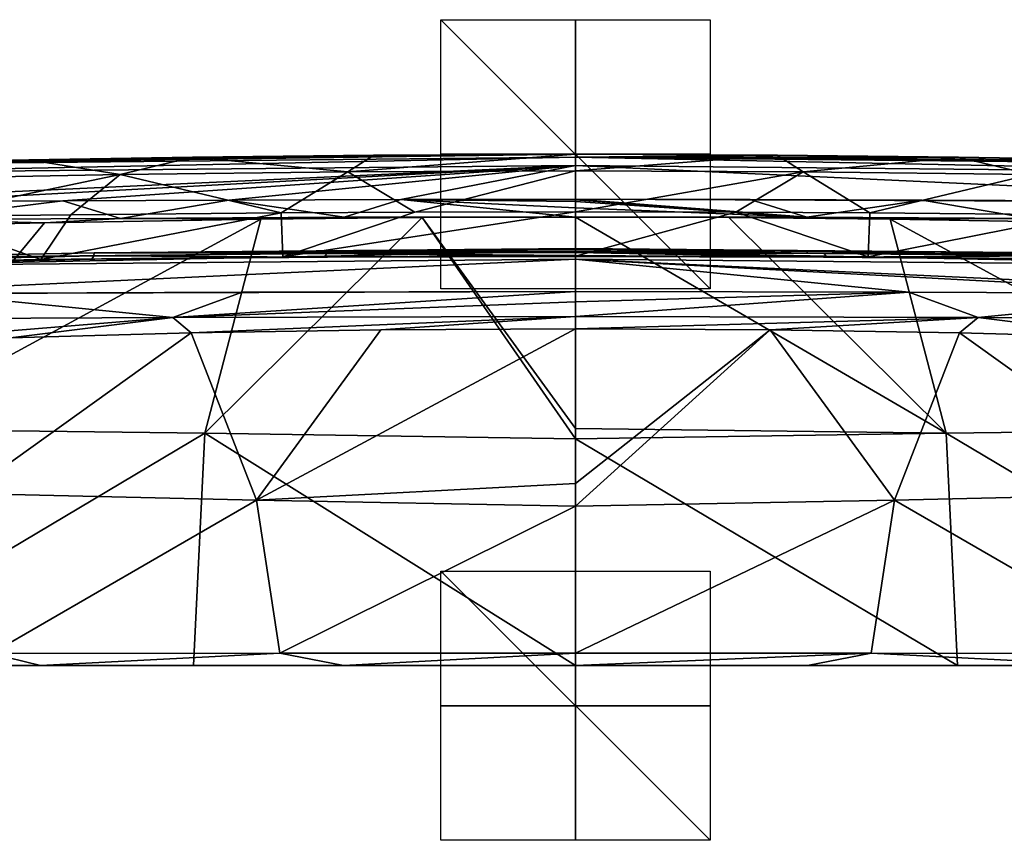
# Model space of a CAD drawing. Units: millimetres. Extents: x -132 to 132, y -51 to 10.
# Drawn here: x -41 to 32, y -51 to 10 of the extents above; entities that cross this region are included whole.
import ezdxf

# ---------------------------------------------------------------- set-up
doc = ezdxf.new("R2010")
doc.units = ezdxf.units.MM
doc.header["$LTSCALE"] = 65.270183
for name, color, linetype in [('1', 7, 'CONTINUOUS'), ('12', 7, 'CONTINUOUS'), ('19', 7, 'CONTINUOUS'), ('2', 7, 'CONTINUOUS'), ('26', 7, 'CONTINUOUS'), ('27', 7, 'CONTINUOUS'), ('28', 7, 'CONTINUOUS'), ('4', 7, 'CONTINUOUS'), ('42', 7, 'CONTINUOUS'), ('5', 7, 'CONTINUOUS'), ('50', 7, 'CONTINUOUS'), ('51', 7, 'CONTINUOUS'), ('52', 7, 'CONTINUOUS'), ('62', 7, 'CONTINUOUS'), ('63', 7, 'CONTINUOUS'), ('64', 7, 'CONTINUOUS'), ('65', 7, 'CONTINUOUS'), ('69', 7, 'CONTINUOUS'), ('7', 7, 'CONTINUOUS'), ('74', 7, 'CONTINUOUS'), ('75', 7, 'CONTINUOUS'), ('76', 7, 'CONTINUOUS'), ('8', 7, 'CONTINUOUS'), ('80', 7, 'CONTINUOUS'), ('81', 7, 'CONTINUOUS'), ('82', 7, 'CONTINUOUS'), ('83', 7, 'CONTINUOUS'), ('84', 7, 'CONTINUOUS'), ('85', 7, 'CONTINUOUS')]:
    doc.layers.add(name, color=color, linetype=linetype)

msp = doc.modelspace()

# ---------------------------------------------------------------- linework, layer by layer
at = {"layer": '1', "linetype": 'Continuous'}
for points in [[(35.794, -7.322, 6.971), (55.312, -7.723, 7.785), (0, -7.001, 6.409), (35.794, -7.322, 6.971)], [(0, -7.001, 6.409), (55.312, -7.723, 7.785), (0, -7.209, 77.137), (0, -7.001, 6.409)], [(55.312, -7.723, 7.785), (54.804, -8.304, 125.2), (0, -7.209, 77.137), (55.312, -7.723, 7.785)], [(0, -7.209, 77.137), (54.804, -8.304, 125.2), (0, -7.804, 143.538), (0, -7.209, 77.137)], [(24.787, -10.26, 260.191), (0, -10.207, 263.949), (0, -7.804, 143.538), (24.787, -10.26, 260.191)], [(47.912, -10.349, 248.845), (24.787, -10.26, 260.191), (0, -7.804, 143.538), (47.912, -10.349, 248.845)], [(54.974, -10.371, 243.467), (47.912, -10.349, 248.845), (0, -7.804, 143.538), (54.974, -10.371, 243.467)], [(54.804, -8.304, 125.2), (54.974, -10.371, 243.467), (0, -7.804, 143.538), (54.804, -8.304, 125.2)]]:
    msp.add_3dface(points, dxfattribs=at)
at = {"layer": '12', "linetype": 'Continuous'}
for points in [[(-39.765, -37.996, 287.176), (-17.246, -37.996, 294.778), (-56.587, -37.996, 286.33), (-39.765, -37.996, 287.176)], [(-56.587, -37.996, 286.33), (-17.246, -37.996, 294.778), (-28.387, -37.996, 300.529), (-56.587, -37.996, 286.33)], [(-52.832, -37.996, 279.47), (-39.765, -37.996, 287.176), (-56.587, -37.996, 286.33), (-52.832, -37.996, 279.47)], [(-28.387, -37.996, 300.529), (-17.246, -37.996, 294.778), (28.387, -37.996, 300.529), (-28.387, -37.996, 300.529)], [(0, -37.996, 304.996), (-28.387, -37.996, 300.529), (28.387, -37.996, 300.529), (0, -37.996, 304.996)], [(-17.246, -37.996, 294.778), (0, -37.996, 296.423), (28.387, -37.996, 300.529), (-17.246, -37.996, 294.778)], [(28.387, -37.996, 300.529), (0, -37.996, 296.423), (17.246, -37.996, 294.778), (28.387, -37.996, 300.529)], [(39.765, -37.996, 287.176), (28.387, -37.996, 300.529), (17.246, -37.996, 294.778), (39.765, -37.996, 287.176)], [(56.587, -37.996, 286.33), (28.387, -37.996, 300.529), (39.765, -37.996, 287.176), (56.587, -37.996, 286.33)]]:
    msp.add_3dface(points, dxfattribs=at)
at = {"layer": '19', "linetype": 'Continuous'}
for points in [[(0, -10.207, 263.949), (24.787, -10.26, 260.191), (0, -10.98, 267.53), (0, -10.207, 263.949)], [(0, -10.98, 267.53), (24.787, -10.26, 260.191), (0, -12.071, 269.485), (0, -10.98, 267.53)], [(0, -12.071, 269.485), (24.787, -10.26, 260.191), (29.931, -12.148, 264.296), (0, -12.071, 269.485)], [(24.787, -10.26, 260.191), (47.912, -10.349, 248.845), (29.931, -12.148, 264.296), (24.787, -10.26, 260.191)], [(29.931, -12.148, 264.296), (47.912, -10.349, 248.845), (56.317, -12.262, 249.495), (29.931, -12.148, 264.296)], [(0, -12.99, 270.592), (0, -12.071, 269.485), (29.931, -12.148, 264.296), (0, -12.99, 270.592)], [(14.48, -13.061, 269.484), (0, -12.99, 270.592), (29.931, -12.148, 264.296), (14.48, -13.061, 269.484)], [(28.559, -13.285, 266.18), (14.48, -13.061, 269.484), (29.931, -12.148, 264.296), (28.559, -13.285, 266.18)], [(41.992, -13.65, 260.739), (28.559, -13.285, 266.18), (29.931, -12.148, 264.296), (41.992, -13.65, 260.739)], [(41.992, -13.65, 260.739), (29.931, -12.148, 264.296), (56.317, -12.262, 249.495), (41.992, -13.65, 260.739)]]:
    msp.add_3dface(points, dxfattribs=at)
at = {"layer": '2', "linetype": 'Continuous'}
for points in [[(14.48, -13.061, 269.484), (0, -24.473, 282.079), (0, -12.99, 270.592), (14.48, -13.061, 269.484)], [(23.726, -25.718, 280.125), (0, -26.168, 283.724), (14.48, -13.061, 269.484), (23.726, -25.718, 280.125)], [(0, -26.168, 283.724), (0, -24.473, 282.079), (14.48, -13.061, 269.484), (0, -26.168, 283.724)], [(28.559, -13.285, 266.18), (23.726, -25.718, 280.125), (14.48, -13.061, 269.484), (28.559, -13.285, 266.18)], [(45.255, -25.215, 270.591), (23.726, -25.718, 280.125), (28.559, -13.285, 266.18), (45.255, -25.215, 270.591)], [(41.992, -13.65, 260.739), (45.255, -25.215, 270.591), (28.559, -13.285, 266.18), (41.992, -13.65, 260.739)], [(45.255, -25.215, 270.591), (43.432, -37.119, 283.153), (23.726, -25.718, 280.125), (45.255, -25.215, 270.591)], [(21.978, -37.084, 291.551), (0, -37.089, 294.275), (23.726, -25.718, 280.125), (21.978, -37.084, 291.551)], [(23.726, -25.718, 280.125), (0, -37.089, 294.275), (0, -26.168, 283.724), (23.726, -25.718, 280.125)], [(43.432, -37.119, 283.153), (21.978, -37.084, 291.551), (23.726, -25.718, 280.125), (43.432, -37.119, 283.153)]]:
    msp.add_3dface(points, dxfattribs=at)
at = {"layer": '26', "linetype": 'Continuous'}
for points in [[(0, -37.089, 294.275), (21.978, -37.084, 291.551), (0, -37.996, 296.423), (0, -37.089, 294.275)], [(0, -37.996, 296.423), (21.978, -37.084, 291.551), (17.246, -37.996, 294.778), (0, -37.996, 296.423)], [(0, -37.995, 296.359), (0, -37.089, 294.275), (0, -37.996, 296.423), (0, -37.995, 296.359)], [(0, -37.089, 294.275), (0, -37.995, 296.359), (0, -37.954, 295.926), (0, -37.089, 294.275)], [(0, -37.546, 294.844), (0, -37.089, 294.275), (0, -37.954, 295.926), (0, -37.546, 294.844)], [(21.978, -37.084, 291.551), (39.765, -37.996, 287.176), (17.246, -37.996, 294.778), (21.978, -37.084, 291.551)], [(21.978, -37.084, 291.551), (43.432, -37.119, 283.153), (39.765, -37.996, 287.176), (21.978, -37.084, 291.551)]]:
    msp.add_3dface(points, dxfattribs=at)
at = {"layer": '27', "linetype": 'Continuous'}
for points in [[(0, -7.516, 5.88), (18.624, -7.648, 5.809), (0, -7.301, 6.022), (0, -7.516, 5.88)], [(0, -7.301, 6.022), (18.624, -7.648, 5.809), (18.506, -7.372, 6.179), (0, -7.301, 6.022)], [(0, -7.6, 5.635), (18.624, -7.648, 5.809), (0, -7.516, 5.88), (0, -7.6, 5.635)], [(18.506, -7.372, 6.179), (18.624, -7.648, 5.809), (35.81, -7.563, 6.61), (18.506, -7.372, 6.179)], [(18.624, -7.648, 5.809), (35.956, -7.807, 6.242), (35.81, -7.563, 6.61), (18.624, -7.648, 5.809)]]:
    msp.add_3dface(points, dxfattribs=at)
at = {"layer": '28', "linetype": 'Continuous'}
for points in [[(35.794, -7.322, 6.971), (0, -7.001, 6.409), (18.506, -7.372, 6.179), (35.794, -7.322, 6.971)], [(18.506, -7.372, 6.179), (0, -7.001, 6.409), (0, -7.085, 6.165), (18.506, -7.372, 6.179)], [(0, -7.301, 6.022), (18.506, -7.372, 6.179), (0, -7.085, 6.165), (0, -7.301, 6.022)], [(35.794, -7.322, 6.971), (18.506, -7.372, 6.179), (35.81, -7.563, 6.61), (35.794, -7.322, 6.971)]]:
    msp.add_3dface(points, dxfattribs=at)
at = {"layer": '4', "linetype": 'Continuous'}
for points in [[(0, -7.6, 5.635), (0, -7.6, -1.055), (18.448, -7.647, -0.896), (0, -7.6, 5.635)], [(18.624, -7.648, 5.809), (0, -7.6, 5.635), (18.448, -7.647, -0.896), (18.624, -7.648, 5.809)], [(35.74, -7.804, -0.492), (18.624, -7.648, 5.809), (18.448, -7.647, -0.896), (35.74, -7.804, -0.492)], [(35.956, -7.807, 6.242), (18.624, -7.648, 5.809), (35.74, -7.804, -0.492), (35.956, -7.807, 6.242)]]:
    msp.add_3dface(points, dxfattribs=at)
at = {"layer": '42', "linetype": 'Continuous'}
for points in [[(-24.787, -10.26, 260.191), (0, -10.207, 263.949), (-29.931, -12.148, 264.296), (-24.787, -10.26, 260.191)], [(0, -10.207, 263.949), (0, -10.98, 267.53), (-29.931, -12.148, 264.296), (0, -10.207, 263.949)], [(-56.317, -12.262, 249.495), (-47.912, -10.349, 248.845), (-29.931, -12.148, 264.296), (-56.317, -12.262, 249.495)], [(-47.912, -10.349, 248.845), (-24.787, -10.26, 260.191), (-29.931, -12.148, 264.296), (-47.912, -10.349, 248.845)], [(0, -10.98, 267.53), (0, -12.071, 269.485), (-29.931, -12.148, 264.296), (0, -10.98, 267.53)], [(-53.541, -14.056, 253.974), (-56.317, -12.262, 249.495), (-29.931, -12.148, 264.296), (-53.541, -14.056, 253.974)], [(-41.992, -13.65, 260.739), (-53.541, -14.056, 253.974), (-29.931, -12.148, 264.296), (-41.992, -13.65, 260.739)], [(-28.559, -13.285, 266.18), (-41.992, -13.65, 260.739), (-29.931, -12.148, 264.296), (-28.559, -13.285, 266.18)], [(0, -12.071, 269.485), (-28.559, -13.285, 266.18), (-29.931, -12.148, 264.296), (0, -12.071, 269.485)], [(-14.48, -13.061, 269.484), (-28.559, -13.285, 266.18), (0, -12.071, 269.485), (-14.48, -13.061, 269.484)], [(0, -12.99, 270.592), (-14.48, -13.061, 269.484), (0, -12.071, 269.485), (0, -12.99, 270.592)]]:
    msp.add_3dface(points, dxfattribs=at)
at = {"layer": '5', "linetype": 'Continuous'}
for points in [[(-35.794, -7.322, 6.971), (0, -7.209, 77.137), (-55.312, -7.723, 7.785), (-35.794, -7.322, 6.971)], [(-55.312, -7.723, 7.785), (0, -7.209, 77.137), (-54.804, -8.304, 125.2), (-55.312, -7.723, 7.785)], [(0, -7.209, 77.137), (0, -7.804, 143.538), (-54.804, -8.304, 125.2), (0, -7.209, 77.137)], [(0, -7.001, 6.409), (0, -7.209, 77.137), (-35.794, -7.322, 6.971), (0, -7.001, 6.409)], [(0, -7.804, 143.538), (0, -10.207, 263.949), (-54.974, -10.371, 243.467), (0, -7.804, 143.538)], [(-54.804, -8.304, 125.2), (0, -7.804, 143.538), (-54.974, -10.371, 243.467), (-54.804, -8.304, 125.2)], [(-54.974, -10.371, 243.467), (0, -10.207, 263.949), (-47.912, -10.349, 248.845), (-54.974, -10.371, 243.467)], [(-47.912, -10.349, 248.845), (0, -10.207, 263.949), (-24.787, -10.26, 260.191), (-47.912, -10.349, 248.845)]]:
    msp.add_3dface(points, dxfattribs=at)
at = {"layer": '50', "linetype": 'Continuous'}
for points in [[(-43.432, -37.119, 283.153), (-39.765, -37.996, 287.176), (-52.832, -37.996, 279.47), (-43.432, -37.119, 283.153)], [(-43.432, -37.119, 283.153), (-21.978, -37.084, 291.551), (-39.765, -37.996, 287.176), (-43.432, -37.119, 283.153)], [(-21.978, -37.084, 291.551), (-17.246, -37.996, 294.778), (-39.765, -37.996, 287.176), (-21.978, -37.084, 291.551)], [(-21.978, -37.084, 291.551), (0, -37.089, 294.275), (-17.246, -37.996, 294.778), (-21.978, -37.084, 291.551)], [(0, -37.089, 294.275), (0, -37.996, 296.423), (-17.246, -37.996, 294.778), (0, -37.089, 294.275)], [(0, -37.996, 296.423), (0, -37.089, 294.275), (0, -37.546, 294.844), (0, -37.996, 296.423)], [(0, -37.995, 296.359), (0, -37.996, 296.423), (0, -37.546, 294.844), (0, -37.995, 296.359)], [(0, -37.995, 296.359), (0, -37.546, 294.844), (0, -37.954, 295.926), (0, -37.995, 296.359)]]:
    msp.add_3dface(points, dxfattribs=at)
at = {"layer": '51', "linetype": 'Continuous'}
for points in [[(0, -7.516, 5.88), (0, -7.301, 6.022), (-18.506, -7.372, 6.179), (0, -7.516, 5.88)], [(-67.099, -8.263, 8.127), (-35.956, -7.807, 6.242), (-35.81, -7.563, 6.61), (-67.099, -8.263, 8.127)], [(-67.098, -8.502, 7.761), (-35.956, -7.807, 6.242), (-67.099, -8.263, 8.127), (-67.098, -8.502, 7.761)], [(-35.956, -7.807, 6.242), (-18.624, -7.648, 5.809), (-35.81, -7.563, 6.61), (-35.956, -7.807, 6.242)], [(-35.81, -7.563, 6.61), (-18.624, -7.648, 5.809), (-18.506, -7.372, 6.179), (-35.81, -7.563, 6.61)], [(-18.624, -7.648, 5.809), (0, -7.6, 5.635), (-18.506, -7.372, 6.179), (-18.624, -7.648, 5.809)], [(0, -7.6, 5.635), (0, -7.516, 5.88), (-18.506, -7.372, 6.179), (0, -7.6, 5.635)]]:
    msp.add_3dface(points, dxfattribs=at)
at = {"layer": '52', "linetype": 'Continuous'}
for points in [[(0, -7.001, 6.409), (-35.794, -7.322, 6.971), (0, -7.085, 6.165), (0, -7.001, 6.409)], [(-35.794, -7.322, 6.971), (0, -7.301, 6.022), (0, -7.085, 6.165), (-35.794, -7.322, 6.971)], [(0, -7.301, 6.022), (-35.794, -7.322, 6.971), (-18.506, -7.372, 6.179), (0, -7.301, 6.022)], [(-67.099, -8.263, 8.127), (-35.81, -7.563, 6.61), (-67.096, -8.09, 8.274), (-67.099, -8.263, 8.127)], [(-35.81, -7.563, 6.61), (-67.082, -8.024, 8.492), (-67.096, -8.09, 8.274), (-35.81, -7.563, 6.61)], [(-55.312, -7.723, 7.785), (-67.082, -8.024, 8.492), (-35.81, -7.563, 6.61), (-55.312, -7.723, 7.785)], [(-35.794, -7.322, 6.971), (-55.312, -7.723, 7.785), (-35.81, -7.563, 6.61), (-35.794, -7.322, 6.971)], [(-35.794, -7.322, 6.971), (-35.81, -7.563, 6.61), (-18.506, -7.372, 6.179), (-35.794, -7.322, 6.971)]]:
    msp.add_3dface(points, dxfattribs=at)
at = {"layer": '62', "linetype": 'Continuous'}
for points in [[(14.982, -0.06, 4.447), (0, -0.001, 4.335), (0, -0.209, 77.126), (14.982, -0.06, 4.447)], [(28.469, -0.207, 4.738), (14.982, -0.06, 4.447), (0, -0.209, 77.126), (28.469, -0.207, 4.738)], [(40.645, -0.406, 5.148), (28.469, -0.207, 4.738), (0, -0.209, 77.126), (40.645, -0.406, 5.148)], [(51.66, -0.635, 5.636), (40.645, -0.406, 5.148), (0, -0.209, 77.126), (51.66, -0.635, 5.636)], [(59.268, -0.816, 6.043), (51.66, -0.635, 5.636), (0, -0.209, 77.126), (59.268, -0.816, 6.043)], [(58.819, -1.412, 126.496), (59.268, -0.816, 6.043), (0, -0.209, 77.126), (58.819, -1.412, 126.496)], [(0, -0.826, 145.348), (58.819, -1.412, 126.496), (0, -0.209, 77.126), (0, -0.826, 145.348)], [(59.296, -3.579, 247.669), (58.819, -1.412, 126.496), (0, -0.826, 145.348), (59.296, -3.579, 247.669)], [(0, -3.341, 268.729), (59.296, -3.579, 247.669), (0, -0.826, 145.348), (0, -3.341, 268.729)], [(49.961, -3.533, 254.288), (59.296, -3.579, 247.669), (0, -3.341, 268.729), (49.961, -3.533, 254.288)], [(38.113, -3.469, 260.611), (49.961, -3.533, 254.288), (0, -3.341, 268.729), (38.113, -3.469, 260.611)], [(25.764, -3.407, 265.116), (38.113, -3.469, 260.611), (0, -3.341, 268.729), (25.764, -3.407, 265.116)], [(12.981, -3.36, 267.829), (25.764, -3.407, 265.116), (0, -3.341, 268.729), (12.981, -3.36, 267.829)]]:
    msp.add_3dface(points, dxfattribs=at)
at = {"layer": '63', "linetype": 'Continuous'}
for points in [[(0, -4.291, -0.615), (11.931, -4.312, -0.542), (0, -7.566, -1.085), (0, -4.291, -0.615)], [(0, -7.566, -1.085), (11.931, -4.312, -0.542), (21.758, -7.632, -0.872), (0, -7.566, -1.085)], [(11.931, -4.312, -0.542), (21.871, -4.361, -0.369), (21.758, -7.632, -0.872), (11.931, -4.312, -0.542)], [(21.871, -4.361, -0.369), (37.507, -4.496, 0.101), (21.758, -7.632, -0.872), (21.871, -4.361, -0.369)], [(11.406, -4.709, 271.337), (0, -4.677, 271.988), (27.555, -20.724, 284.131), (11.406, -4.709, 271.337)], [(27.555, -20.724, 284.131), (0, -4.677, 271.988), (0, -20.377, 287.859), (27.555, -20.724, 284.131)], [(23.381, -4.819, 269.217), (11.406, -4.709, 271.337), (27.555, -20.724, 284.131), (23.381, -4.819, 269.217)], [(21.758, -7.632, -0.872), (37.507, -4.496, 0.101), (39.753, -7.826, -0.383), (21.758, -7.632, -0.872)], [(39.462, -5.091, 263.868), (23.381, -4.819, 269.217), (52.15, -20.446, 272.402), (39.462, -5.091, 263.868)], [(52.15, -20.446, 272.402), (23.381, -4.819, 269.217), (27.555, -20.724, 284.131), (52.15, -20.446, 272.402)], [(0, -21.148, 288.607), (27.555, -20.724, 284.131), (0, -20.377, 287.859), (0, -21.148, 288.607)], [(56.587, -37.996, 286.33), (52.15, -20.446, 272.402), (27.555, -20.724, 284.131), (56.587, -37.996, 286.33)], [(28.387, -37.996, 300.529), (27.555, -20.724, 284.131), (0, -21.148, 288.607), (28.387, -37.996, 300.529)], [(0, -37.996, 304.996), (28.387, -37.996, 300.529), (0, -21.148, 288.607), (0, -37.996, 304.996)], [(28.387, -37.996, 300.529), (56.587, -37.996, 286.33), (27.555, -20.724, 284.131), (28.387, -37.996, 300.529)]]:
    msp.add_3dface(points, dxfattribs=at)
at = {"layer": '64', "linetype": 'Continuous'}
for points in [[(0, -0.209, 77.126), (0, -0.001, 4.335), (-59.268, -0.816, 6.043), (0, -0.209, 77.126)], [(-59.268, -0.816, 6.043), (0, -0.001, 4.335), (-51.66, -0.635, 5.636), (-59.268, -0.816, 6.043)], [(-58.819, -1.412, 126.496), (0, -0.209, 77.126), (-59.268, -0.816, 6.043), (-58.819, -1.412, 126.496)], [(0, -0.826, 145.348), (0, -0.209, 77.126), (-58.819, -1.412, 126.496), (0, -0.826, 145.348)], [(-51.66, -0.635, 5.636), (0, -0.001, 4.335), (-40.645, -0.406, 5.148), (-51.66, -0.635, 5.636)], [(-40.645, -0.406, 5.148), (0, -0.001, 4.335), (-28.469, -0.207, 4.738), (-40.645, -0.406, 5.148)], [(-28.469, -0.207, 4.738), (0, -0.001, 4.335), (-14.982, -0.06, 4.447), (-28.469, -0.207, 4.738)], [(-49.961, -3.533, 254.288), (0, -0.826, 145.348), (-59.296, -3.579, 247.669), (-49.961, -3.533, 254.288)], [(-59.296, -3.579, 247.669), (0, -0.826, 145.348), (-58.819, -1.412, 126.496), (-59.296, -3.579, 247.669)], [(-38.113, -3.469, 260.611), (0, -0.826, 145.348), (-49.961, -3.533, 254.288), (-38.113, -3.469, 260.611)], [(-25.764, -3.407, 265.116), (0, -0.826, 145.348), (-38.113, -3.469, 260.611), (-25.764, -3.407, 265.116)], [(-12.981, -3.36, 267.829), (0, -0.826, 145.348), (-25.764, -3.407, 265.116), (-12.981, -3.36, 267.829)], [(0, -3.341, 268.729), (0, -0.826, 145.348), (-12.981, -3.36, 267.829), (0, -3.341, 268.729)]]:
    msp.add_3dface(points, dxfattribs=at)
at = {"layer": '65', "linetype": 'Continuous'}
for points in [[(-21.758, -7.632, -0.872), (-39.753, -7.826, -0.383), (-21.871, -4.361, -0.369), (-21.758, -7.632, -0.872)], [(-21.871, -4.361, -0.369), (-39.753, -7.826, -0.383), (-37.507, -4.496, 0.101), (-21.871, -4.361, -0.369)], [(-11.931, -4.312, -0.542), (-21.758, -7.632, -0.872), (-21.871, -4.361, -0.369), (-11.931, -4.312, -0.542)], [(0, -4.291, -0.615), (0, -7.566, -1.085), (-21.758, -7.632, -0.872), (0, -4.291, -0.615)], [(0, -4.291, -0.615), (-21.758, -7.632, -0.872), (-11.931, -4.312, -0.542), (0, -4.291, -0.615)], [(-39.753, -7.826, -0.383), (-54.811, -8.118, 0.236), (-48.798, -4.635, 0.584), (-39.753, -7.826, -0.383)], [(-52.15, -20.446, 272.402), (-27.555, -20.724, 284.131), (-23.381, -4.819, 269.217), (-52.15, -20.446, 272.402)], [(-39.462, -5.091, 263.868), (-52.15, -20.446, 272.402), (-23.381, -4.819, 269.217), (-39.462, -5.091, 263.868)], [(-49.416, -5.316, 258.913), (-52.15, -20.446, 272.402), (-39.462, -5.091, 263.868), (-49.416, -5.316, 258.913)], [(-37.507, -4.496, 0.101), (-39.753, -7.826, -0.383), (-48.798, -4.635, 0.584), (-37.507, -4.496, 0.101)], [(-27.555, -20.724, 284.131), (0, -21.148, 288.607), (-11.406, -4.709, 271.337), (-27.555, -20.724, 284.131)], [(-23.381, -4.819, 269.217), (-27.555, -20.724, 284.131), (-11.406, -4.709, 271.337), (-23.381, -4.819, 269.217)], [(0, -20.377, 287.859), (0, -4.677, 271.988), (-11.406, -4.709, 271.337), (0, -20.377, 287.859)], [(0, -21.148, 288.607), (0, -20.377, 287.859), (-11.406, -4.709, 271.337), (0, -21.148, 288.607)], [(-56.587, -37.996, 286.33), (-27.555, -20.724, 284.131), (-52.15, -20.446, 272.402), (-56.587, -37.996, 286.33)], [(-56.587, -37.996, 286.33), (-28.387, -37.996, 300.529), (-27.555, -20.724, 284.131), (-56.587, -37.996, 286.33)], [(-28.387, -37.996, 300.529), (0, -37.996, 304.996), (-27.555, -20.724, 284.131), (-28.387, -37.996, 300.529)], [(0, -37.996, 304.996), (0, -21.148, 288.607), (-27.555, -20.724, 284.131), (0, -37.996, 304.996)]]:
    msp.add_3dface(points, dxfattribs=at)
at = {"layer": '69', "linetype": 'Continuous'}
for points in [[(0, -0.001, 4.335), (14.982, -0.06, 4.447), (0, -1.222, 1.06), (0, -0.001, 4.335)], [(0, -1.222, 1.06), (14.982, -0.06, 4.447), (16.931, -1.297, 1.203), (0, -1.222, 1.06)], [(14.982, -0.06, 4.447), (28.469, -0.207, 4.738), (16.931, -1.297, 1.203), (14.982, -0.06, 4.447)], [(16.931, -1.297, 1.203), (28.469, -0.207, 4.738), (33.852, -1.509, 1.626), (16.931, -1.297, 1.203)], [(28.469, -0.207, 4.738), (40.645, -0.406, 5.148), (33.852, -1.509, 1.626), (28.469, -0.207, 4.738)], [(0, -4.291, -0.615), (0, -1.222, 1.06), (16.931, -1.297, 1.203), (0, -4.291, -0.615)], [(11.931, -4.312, -0.542), (0, -4.291, -0.615), (16.931, -1.297, 1.203), (11.931, -4.312, -0.542)], [(21.871, -4.361, -0.369), (11.931, -4.312, -0.542), (16.931, -1.297, 1.203), (21.871, -4.361, -0.369)], [(21.871, -4.361, -0.369), (16.931, -1.297, 1.203), (33.852, -1.509, 1.626), (21.871, -4.361, -0.369)], [(37.507, -4.496, 0.101), (21.871, -4.361, -0.369), (33.852, -1.509, 1.626), (37.507, -4.496, 0.101)], [(12.981, -3.36, 267.829), (0, -3.341, 268.729), (17.19, -4.69, 270.432), (12.981, -3.36, 267.829)], [(0, -3.341, 268.729), (0, -3.394, 269.325), (17.19, -4.69, 270.432), (0, -3.341, 268.729)], [(0, -3.394, 269.325), (0, -3.518, 269.911), (17.19, -4.69, 270.432), (0, -3.394, 269.325)], [(17.19, -4.69, 270.432), (0, -3.518, 269.911), (0, -3.972, 271.019), (17.19, -4.69, 270.432)], [(25.764, -3.407, 265.116), (12.981, -3.36, 267.829), (17.19, -4.69, 270.432), (25.764, -3.407, 265.116)], [(33.826, -4.767, 265.862), (25.764, -3.407, 265.116), (17.19, -4.69, 270.432), (33.826, -4.767, 265.862)], [(38.113, -3.469, 260.611), (25.764, -3.407, 265.116), (33.826, -4.767, 265.862), (38.113, -3.469, 260.611)], [(0, -4.677, 271.988), (17.19, -4.69, 270.432), (0, -3.972, 271.019), (0, -4.677, 271.988)], [(11.406, -4.709, 271.337), (17.19, -4.69, 270.432), (0, -4.677, 271.988), (11.406, -4.709, 271.337)], [(11.406, -4.709, 271.337), (23.381, -4.819, 269.217), (17.19, -4.69, 270.432), (11.406, -4.709, 271.337)], [(23.381, -4.819, 269.217), (33.826, -4.767, 265.862), (17.19, -4.69, 270.432), (23.381, -4.819, 269.217)], [(23.381, -4.819, 269.217), (39.462, -5.091, 263.868), (33.826, -4.767, 265.862), (23.381, -4.819, 269.217)]]:
    msp.add_3dface(points, dxfattribs=at)
at = {"layer": '7', "linetype": 'Continuous'}
for points in [[(-67.098, -8.502, 0.959), (-35.74, -7.804, -0.492), (-67.098, -8.502, 7.761), (-67.098, -8.502, 0.959)], [(-67.098, -8.502, 7.761), (-35.74, -7.804, -0.492), (-35.956, -7.807, 6.242), (-67.098, -8.502, 7.761)], [(-35.956, -7.807, 6.242), (-35.74, -7.804, -0.492), (-18.624, -7.648, 5.809), (-35.956, -7.807, 6.242)], [(-35.74, -7.804, -0.492), (-18.448, -7.647, -0.896), (-18.624, -7.648, 5.809), (-35.74, -7.804, -0.492)], [(0, -7.6, -1.055), (0, -7.6, 5.635), (-18.624, -7.648, 5.809), (0, -7.6, -1.055)], [(-18.448, -7.647, -0.896), (0, -7.6, -1.055), (-18.624, -7.648, 5.809), (-18.448, -7.647, -0.896)]]:
    msp.add_3dface(points, dxfattribs=at)
at = {"layer": '74', "linetype": 'Continuous'}
for points in [[(0, -7.566, -1.085), (21.758, -7.632, -0.872), (0, -7.6, -1.055), (0, -7.566, -1.085)], [(18.448, -7.647, -0.896), (0, -7.6, -1.055), (21.758, -7.632, -0.872), (18.448, -7.647, -0.896)], [(35.74, -7.804, -0.492), (18.448, -7.647, -0.896), (21.758, -7.632, -0.872), (35.74, -7.804, -0.492)], [(35.74, -7.804, -0.492), (21.758, -7.632, -0.872), (39.753, -7.826, -0.383), (35.74, -7.804, -0.492)]]:
    msp.add_3dface(points, dxfattribs=at)
at = {"layer": '75', "linetype": 'Continuous'}
for points in [[(-51.66, -0.635, 5.636), (-40.645, -0.406, 5.148), (-50.759, -1.836, 2.314), (-51.66, -0.635, 5.636)], [(-50.759, -1.836, 2.314), (-40.645, -0.406, 5.148), (-33.852, -1.509, 1.626), (-50.759, -1.836, 2.314)], [(-40.645, -0.406, 5.148), (-28.469, -0.207, 4.738), (-33.852, -1.509, 1.626), (-40.645, -0.406, 5.148)], [(-33.852, -1.509, 1.626), (-28.469, -0.207, 4.738), (-16.931, -1.297, 1.203), (-33.852, -1.509, 1.626)], [(-28.469, -0.207, 4.738), (-14.982, -0.06, 4.447), (-16.931, -1.297, 1.203), (-28.469, -0.207, 4.738)], [(-14.982, -0.06, 4.447), (0, -0.001, 4.335), (-16.931, -1.297, 1.203), (-14.982, -0.06, 4.447)], [(0, -0.001, 4.335), (0, -1.222, 1.06), (-16.931, -1.297, 1.203), (0, -0.001, 4.335)], [(-21.871, -4.361, -0.369), (-33.852, -1.509, 1.626), (-16.931, -1.297, 1.203), (-21.871, -4.361, -0.369)], [(-11.931, -4.312, -0.542), (-21.871, -4.361, -0.369), (-16.931, -1.297, 1.203), (-11.931, -4.312, -0.542)], [(0, -1.222, 1.06), (-11.931, -4.312, -0.542), (-16.931, -1.297, 1.203), (0, -1.222, 1.06)], [(0, -4.291, -0.615), (-11.931, -4.312, -0.542), (0, -1.222, 1.06), (0, -4.291, -0.615)], [(-48.798, -4.635, 0.584), (-50.759, -1.836, 2.314), (-33.852, -1.509, 1.626), (-48.798, -4.635, 0.584)], [(-37.507, -4.496, 0.101), (-48.798, -4.635, 0.584), (-33.852, -1.509, 1.626), (-37.507, -4.496, 0.101)], [(-21.871, -4.361, -0.369), (-37.507, -4.496, 0.101), (-33.852, -1.509, 1.626), (-21.871, -4.361, -0.369)], [(-38.113, -3.469, 260.611), (-49.961, -3.533, 254.288), (-49.371, -4.855, 258.432), (-38.113, -3.469, 260.611)], [(-33.826, -4.767, 265.862), (-38.113, -3.469, 260.611), (-49.371, -4.855, 258.432), (-33.826, -4.767, 265.862)], [(-25.764, -3.407, 265.116), (-38.113, -3.469, 260.611), (-33.826, -4.767, 265.862), (-25.764, -3.407, 265.116)], [(-17.19, -4.69, 270.432), (-25.764, -3.407, 265.116), (-33.826, -4.767, 265.862), (-17.19, -4.69, 270.432)], [(-12.981, -3.36, 267.829), (-25.764, -3.407, 265.116), (-17.19, -4.69, 270.432), (-12.981, -3.36, 267.829)], [(0, -4.677, 271.988), (-12.981, -3.36, 267.829), (-17.19, -4.69, 270.432), (0, -4.677, 271.988)], [(0, -3.341, 268.729), (-12.981, -3.36, 267.829), (0, -3.394, 269.325), (0, -3.341, 268.729)], [(-12.981, -3.36, 267.829), (0, -3.518, 269.911), (0, -3.394, 269.325), (-12.981, -3.36, 267.829)], [(0, -3.518, 269.911), (-12.981, -3.36, 267.829), (0, -3.972, 271.019), (0, -3.518, 269.911)], [(-12.981, -3.36, 267.829), (0, -4.677, 271.988), (0, -3.972, 271.019), (-12.981, -3.36, 267.829)], [(-49.416, -5.316, 258.913), (-39.462, -5.091, 263.868), (-49.371, -4.855, 258.432), (-49.416, -5.316, 258.913)], [(-39.462, -5.091, 263.868), (-33.826, -4.767, 265.862), (-49.371, -4.855, 258.432), (-39.462, -5.091, 263.868)], [(-39.462, -5.091, 263.868), (-23.381, -4.819, 269.217), (-33.826, -4.767, 265.862), (-39.462, -5.091, 263.868)], [(-23.381, -4.819, 269.217), (-17.19, -4.69, 270.432), (-33.826, -4.767, 265.862), (-23.381, -4.819, 269.217)], [(-23.381, -4.819, 269.217), (-11.406, -4.709, 271.337), (-17.19, -4.69, 270.432), (-23.381, -4.819, 269.217)], [(-11.406, -4.709, 271.337), (0, -4.677, 271.988), (-17.19, -4.69, 270.432), (-11.406, -4.709, 271.337)]]:
    msp.add_3dface(points, dxfattribs=at)
at = {"layer": '76', "linetype": 'Continuous'}
for points in [[(-35.74, -7.804, -0.492), (-67.098, -8.502, 0.959), (-39.753, -7.826, -0.383), (-35.74, -7.804, -0.492)], [(-67.098, -8.502, 0.959), (-54.811, -8.118, 0.236), (-39.753, -7.826, -0.383), (-67.098, -8.502, 0.959)], [(-35.74, -7.804, -0.492), (-39.753, -7.826, -0.383), (-21.758, -7.632, -0.872), (-35.74, -7.804, -0.492)], [(-18.448, -7.647, -0.896), (-35.74, -7.804, -0.492), (-21.758, -7.632, -0.872), (-18.448, -7.647, -0.896)], [(0, -7.566, -1.085), (-18.448, -7.647, -0.896), (-21.758, -7.632, -0.872), (0, -7.566, -1.085)], [(-18.448, -7.647, -0.896), (0, -7.566, -1.085), (0, -7.6, -1.055), (-18.448, -7.647, -0.896)]]:
    msp.add_3dface(points, dxfattribs=at)
at = {"layer": '8', "linetype": 'Continuous'}
for points in [[(-14.48, -13.061, 269.484), (-23.726, -25.718, 280.125), (-28.559, -13.285, 266.18), (-14.48, -13.061, 269.484)], [(0, -12.99, 270.592), (0, -24.473, 282.079), (-23.726, -25.718, 280.125), (0, -12.99, 270.592)], [(0, -12.99, 270.592), (-23.726, -25.718, 280.125), (-14.48, -13.061, 269.484), (0, -12.99, 270.592)], [(-23.726, -25.718, 280.125), (-45.255, -25.215, 270.591), (-28.559, -13.285, 266.18), (-23.726, -25.718, 280.125)], [(-28.559, -13.285, 266.18), (-45.255, -25.215, 270.591), (-41.992, -13.65, 260.739), (-28.559, -13.285, 266.18)], [(0, -24.473, 282.079), (0, -26.168, 283.724), (-23.726, -25.718, 280.125), (0, -24.473, 282.079)], [(-45.255, -25.215, 270.591), (-23.726, -25.718, 280.125), (-43.432, -37.119, 283.153), (-45.255, -25.215, 270.591)], [(-43.432, -37.119, 283.153), (-23.726, -25.718, 280.125), (-21.978, -37.084, 291.551), (-43.432, -37.119, 283.153)], [(-23.726, -25.718, 280.125), (0, -26.168, 283.724), (-21.978, -37.084, 291.551), (-23.726, -25.718, 280.125)], [(0, -26.168, 283.724), (0, -37.089, 294.275), (-21.978, -37.084, 291.551), (0, -26.168, 283.724)]]:
    msp.add_3dface(points, dxfattribs=at)
at = {"layer": '80', "linetype": 'Continuous'}
for points in [[(-10, -40.996, 22.7), (10, -40.996, 22.7), (-10, -40.996, 2.7), (-10, -40.996, 22.7)], [(10, -40.996, 22.7), (10, -40.996, 2.7), (-10, -40.996, 2.7), (10, -40.996, 22.7)]]:
    msp.add_3dface(points, dxfattribs=at)
at = {"layer": '81', "linetype": 'Continuous'}
for points in [[(10, -50.996, 12.7), (-10, -50.996, 12.7), (-10, -30.996, 12.7), (10, -50.996, 12.7)], [(10, -30.996, 12.7), (10, -50.996, 12.7), (-10, -30.996, 12.7), (10, -30.996, 12.7)]]:
    msp.add_3dface(points, dxfattribs=at)
at = {"layer": '82', "linetype": 'Continuous'}
for points in [[(0, -50.996, 22.7), (0, -50.996, 2.7), (0, -30.996, 2.7), (0, -50.996, 22.7)], [(0, -30.996, 22.7), (0, -50.996, 22.7), (0, -30.996, 2.7), (0, -30.996, 22.7)]]:
    msp.add_3dface(points, dxfattribs=at)
at = {"layer": '83', "linetype": 'Continuous'}
for points in [[(10, 0, 10), (10, 0, -10), (-10, 0, -10), (10, 0, 10)], [(-10, 0, 10), (10, 0, 10), (-10, 0, -10), (-10, 0, 10)]]:
    msp.add_3dface(points, dxfattribs=at)
at = {"layer": '84', "linetype": 'Continuous'}
for points in [[(10, 10), (10, -10), (-10, 10), (10, 10)], [(10, -10), (-10, -10), (-10, 10), (10, -10)]]:
    msp.add_3dface(points, dxfattribs=at)
at = {"layer": '85', "linetype": 'Continuous'}
for points in [[(0, -10, 10), (0, -10, -10), (0, 10, -10), (0, -10, 10)], [(0, 10, 10), (0, -10, 10), (0, 10, -10), (0, 10, 10)]]:
    msp.add_3dface(points, dxfattribs=at)

doc.saveas('drawing.dxf')
